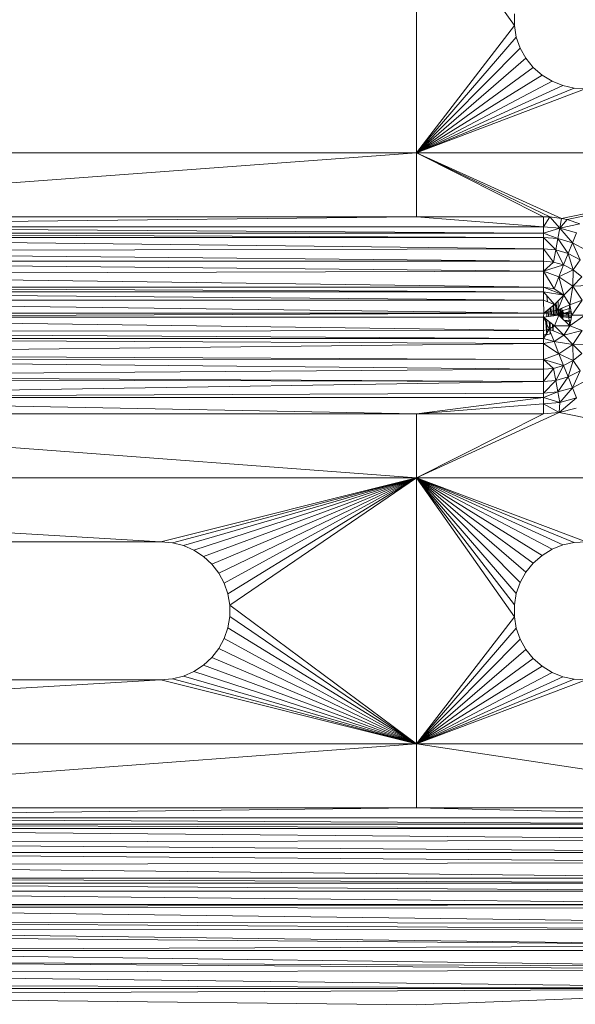
# Model space of a CAD drawing. Units: millimetres. Extents: x -1105 to 5615, y -2178 to 2574.
# Drawn here: x 65 to 93, y 543 to 593 of the extents above; entities that cross this region are included whole.
import ezdxf

# ---------------------------------------------------------------- set-up
doc = ezdxf.new("R2010")
doc.units = ezdxf.units.MM

# ---------------------------------------------------------------- blocks, each defined once
blk = doc.blocks.new('30016_DWG-436139-Level 1')
at = {"lineweight": 9}
for p, q in [((-32.068, -312.863), (-37.037, -305.817)), ((-37.037, -319.317), (-37.037, -305.817)), ((-32.068, -312.27), (-32.068, -312.863)), ((-32.068, -312.863), (-37.037, -319.317)), ((-32.068, -312.863), (-31.968, -313.449)), ((-31.968, -313.449), (-37.037, -319.317)), ((-31.968, -313.449), (-31.77, -314.008)), ((-31.77, -314.008), (-37.037, -319.317)), ((-31.77, -314.008), (-31.48, -314.527)), ((-31.48, -314.527), (-37.037, -319.317)), ((-31.48, -314.527), (-31.107, -314.988)), ((-31.107, -314.988), (-37.037, -319.317)), ((-31.107, -314.988), (-30.662, -315.381)), ((-30.662, -315.381), (-37.037, -319.317)), ((-30.156, -315.692), (-37.037, -319.317)), ((-30.662, -315.381), (-30.156, -315.692)), ((-30.156, -315.692), (-29.605, -315.913)), ((-29.605, -315.913), (-37.037, -319.317)), ((-29.025, -316.038), (-37.037, -319.317)), ((-28.432, -316.063), (-37.037, -319.317)), ((-29.605, -315.913), (-29.025, -316.038)), ((-29.025, -316.038), (-28.432, -316.063)), ((-37.037, -319.317), (-104.581, -319.317)), ((-80.581, -322.567), (-37.037, -319.317)), ((-13.478, -319.317), (-37.037, -319.317)), ((-29.672, -322.661), (-37.037, -319.317)), ((-30.262, -322.577), (-37.037, -319.317)), ((-30.581, -322.567), (-37.037, -319.317)), ((-37.037, -322.567), (-37.037, -319.317)), ((-13.478, -319.317), (-29.672, -322.661)), ((-13.478, -319.317), (-29.38, -322.713)), ((-37.037, -322.567), (-80.581, -322.567)), ((-37.037, -322.567), (-80.581, -323.077)), ((-30.581, -323.077), (-37.037, -322.567)), ((-30.581, -322.567), (-37.037, -322.567)), ((-30.262, -322.577), (-30.581, -322.567)), ((-30.581, -323.077), (-30.581, -322.567)), ((-30.262, -322.577), (-30.581, -323.077)), ((-29.761, -323.14), (-30.262, -322.577)), ((-29.672, -322.661), (-30.262, -322.577)), ((-29.761, -323.14), (-29.672, -322.661)), ((-29.38, -322.713), (-29.761, -323.14)), ((-29.38, -322.713), (-29.672, -322.661)), ((-29.38, -322.713), (-28.742, -322.925)), ((-30.581, -323.397), (-80.581, -323.077)), ((-30.581, -323.077), (-80.581, -323.077)), ((-29.761, -323.14), (-30.581, -323.077)), ((-30.581, -323.397), (-30.581, -323.077)), ((-29.761, -323.14), (-30.581, -323.397)), ((-29.761, -323.14), (-29.861, -323.677)), ((-29.761, -323.14), (-28.742, -322.925)), ((-29.761, -323.14), (-28.923, -323.381)), ((-29.761, -323.14), (-29.124, -323.888)), ((-30.581, -323.397), (-80.581, -323.397)), ((-30.581, -323.618), (-80.581, -323.397)), ((-30.581, -324.203), (-80.581, -323.618)), ((-30.581, -323.618), (-80.581, -323.618)), ((-30.581, -323.397), (-29.861, -323.677)), ((-30.581, -323.397), (-30.581, -323.618)), ((-29.968, -324.254), (-30.581, -323.618)), ((-30.581, -324.203), (-30.581, -323.618)), ((-29.861, -323.677), (-30.581, -323.618)), ((-29.968, -324.254), (-29.861, -323.677)), ((-29.124, -323.888), (-29.861, -323.677)), ((-29.341, -324.435), (-29.861, -323.677)), ((-28.923, -323.381), (-29.124, -323.888)), ((-30.581, -324.203), (-80.581, -324.326)), ((-30.581, -324.828), (-30.581, -324.203)), ((-30.081, -324.866), (-30.581, -324.203)), ((-29.968, -324.254), (-30.581, -324.203)), ((-30.081, -324.866), (-29.968, -324.254)), ((-29.569, -325.013), (-29.968, -324.254)), ((-29.968, -324.254), (-29.341, -324.435)), ((-29.124, -323.888), (-29.341, -324.435)), ((-28.416, -324.255), (-29.124, -323.888)), ((-28.737, -324.747), (-29.124, -323.888)), ((-30.581, -324.828), (-80.581, -324.326)), ((-29.569, -325.013), (-29.341, -324.435)), ((-29.077, -325.268), (-29.341, -324.435)), ((-28.737, -324.747), (-29.341, -324.435)), ((-29.077, -325.268), (-28.737, -324.747)), ((-30.581, -324.828), (-80.581, -324.828)), ((-30.581, -325.33), (-80.581, -324.828)), ((-30.581, -324.828), (-30.581, -325.33)), ((-30.581, -324.828), (-30.081, -324.866)), ((-30.581, -325.33), (-30.081, -324.866)), ((-29.569, -325.013), (-30.581, -325.33)), ((-29.569, -325.013), (-30.081, -324.866)), ((-29.569, -325.013), (-29.808, -325.614)), ((-29.077, -325.268), (-29.808, -325.614)), ((-29.077, -325.268), (-29.569, -325.013)), ((-29.077, -325.268), (-29.096, -326.082)), ((-29.077, -325.268), (-28.638, -325.624)), ((-30.581, -325.33), (-80.581, -325.469)), ((-30.581, -326.134), (-80.581, -325.469)), ((-29.808, -325.614), (-30.581, -325.33)), ((-30.581, -325.33), (-30.052, -326.231)), ((-30.581, -325.33), (-30.581, -326.134)), ((-29.808, -325.614), (-30.052, -326.231)), ((-29.808, -325.614), (-29.565, -326.551)), ((-29.808, -325.614), (-29.096, -326.082)), ((-28.638, -325.624), (-29.096, -326.082)), ((-30.581, -326.134), (-80.581, -326.134)), ((-30.581, -326.385), (-80.581, -326.134)), ((-29.565, -326.551), (-30.581, -326.134)), ((-30.052, -326.231), (-30.581, -326.134)), ((-30.581, -326.134), (-30.581, -326.385)), ((-29.565, -326.551), (-30.052, -326.231)), ((-29.565, -326.551), (-29.096, -326.082)), ((-29.245, -327.038), (-29.096, -326.082)), ((-28.282, -326.064), (-29.096, -326.082)), ((-29.096, -326.082), (-28.628, -326.794)), ((-30.581, -326.385), (-80.581, -326.385)), ((-30.581, -326.801), (-80.581, -326.385)), ((-30.038, -327.024), (-30.581, -326.385)), ((-29.565, -326.551), (-30.581, -326.385)), ((-30.581, -326.385), (-30.581, -326.801)), ((-30.416, -326.58), (-30.391, -326.879)), ((-30.038, -327.024), (-29.565, -326.551)), ((-29.867, -327.284), (-29.565, -326.551)), ((-29.245, -327.038), (-29.565, -326.551)), ((-30.565, -327.467), (-80.581, -326.801)), ((-30.581, -326.801), (-80.581, -326.801)), ((-30.565, -327.467), (-30.581, -326.801)), ((-30.038, -327.024), (-30.581, -326.801)), ((-30.565, -327.467), (-30.038, -327.024)), ((-30.565, -327.467), (-29.867, -327.284)), ((-30.256, -327.625), (-30.256, -327.207)), ((-30.21, -327.169), (-30.174, -327.614)), ((-30.105, -327.605), (-30.105, -327.08)), ((-30.077, -327.024), (-30.029, -327.595)), ((-30.038, -327.024), (-29.867, -327.284)), ((-29.966, -327.587), (-29.966, -326.952)), ((-29.953, -326.939), (-29.9, -327.578)), ((-29.867, -327.284), (-29.245, -327.038)), ((-29.324, -327.567), (-29.867, -327.284)), ((-29.815, -327.567), (-29.867, -327.284)), ((-29.845, -327.567), (-29.845, -326.889)), ((-29.814, -327.263), (-29.789, -327.567)), ((-29.743, -327.633), (-29.743, -327.235)), ((-29.726, -327.228), (-29.688, -327.684)), ((-29.665, -327.706), (-29.665, -327.204)), ((-29.662, -327.203), (-29.616, -327.751)), ((-29.215, -327.2), (-29.611, -327.321)), ((-29.214, -327.206), (-29.611, -327.321)), ((-29.324, -327.567), (-29.245, -327.038)), ((-29.245, -327.038), (-28.628, -326.794)), ((-29.147, -327.567), (-29.245, -327.038)), ((-29.147, -327.567), (-28.628, -326.794)), ((-80.596, -327.666), (-30.565, -327.467)), ((-80.596, -327.666), (-30.581, -327.668)), ((-80.596, -327.666), (-30.581, -328.332)), ((-80.581, -327.466), (-30.565, -327.467)), ((-30.565, -327.467), (-30.581, -327.668)), ((-30.581, -327.668), (-29.815, -327.567)), ((-30.581, -327.668), (-30.581, -328.332)), ((-30.581, -327.668), (-30.038, -328.109)), ((-30.581, -327.668), (-30.298, -328.28)), ((-30.565, -327.467), (-29.815, -327.567)), ((-30.483, -327.747), (-30.416, -328.553)), ((-30.416, -327.646), (-30.416, -327.342)), ((-30.357, -327.292), (-30.329, -327.634)), ((-30.038, -328.109), (-29.815, -327.567)), ((-29.245, -328.095), (-29.815, -327.567)), ((-29.324, -327.567), (-29.815, -327.567)), ((-29.611, -327.321), (-29.584, -327.484)), ((-29.611, -327.321), (-29.584, -327.484)), ((-29.611, -327.756), (-29.611, -327.321)), ((-29.611, -327.321), (-29.584, -327.649)), ((-29.611, -327.321), (-29.584, -327.484)), ((-29.184, -327.365), (-29.584, -327.484)), ((-29.174, -327.421), (-29.584, -327.484)), ((-29.584, -327.649), (-29.584, -327.484)), ((-29.584, -327.484), (-29.584, -327.649)), ((-29.584, -327.484), (-29.584, -327.649)), ((-29.162, -327.486), (-29.584, -327.484)), ((-29.162, -327.647), (-29.584, -327.649)), ((-29.171, -327.695), (-29.584, -327.649)), ((-29.245, -328.095), (-29.324, -327.567)), ((-29.147, -327.567), (-29.324, -327.567)), ((-29.245, -328.095), (-28.486, -327.567)), ((-29.245, -328.095), (-29.147, -327.567)), ((-28.486, -327.567), (-29.147, -327.567)), ((-30.581, -328.332), (-30.298, -328.28)), ((-30.298, -328.28), (-30.581, -328.749)), ((-30.416, -328.553), (-30.416, -327.802)), ((-30.307, -327.89), (-30.256, -328.512)), ((-30.038, -328.109), (-30.298, -328.28)), ((-30.298, -328.28), (-29.565, -328.582)), ((-30.298, -328.28), (-30.052, -328.902)), ((-30.256, -328.512), (-30.256, -327.932)), ((-30.139, -328.027), (-30.112, -328.357)), ((-30.105, -328.36), (-30.105, -328.055)), ((-30.038, -328.109), (-29.245, -328.095)), ((-30.038, -328.109), (-29.565, -328.582)), ((-29.565, -328.582), (-29.245, -328.095)), ((-29.2, -327.854), (-29.543, -327.819)), ((-29.211, -327.913), (-29.528, -327.833)), ((-29.245, -328.095), (-28.628, -328.339)), ((-30.581, -328.332), (-80.716, -328.422)), ((-30.581, -328.749), (-80.716, -328.422)), ((-30.581, -329), (-80.581, -328.745)), ((-30.581, -328.749), (-80.581, -328.745)), ((-30.581, -328.332), (-30.581, -328.749)), ((-30.581, -328.567), (-30.416, -328.553)), ((-30.581, -328.567), (-30.416, -328.553)), ((-30.416, -328.553), (-30.581, -328.567)), ((-30.052, -328.902), (-30.581, -328.749)), ((-30.581, -329), (-30.581, -328.749)), ((-30.416, -328.553), (-30.256, -328.512)), ((-30.256, -328.512), (-30.416, -328.553)), ((-30.256, -328.512), (-30.416, -328.553)), ((-29.565, -328.582), (-30.052, -328.902)), ((-29.565, -328.582), (-28.628, -328.339)), ((-29.096, -329.051), (-29.565, -328.582)), ((-29.096, -329.051), (-28.628, -328.339)), ((-30.581, -329), (-80.581, -329.56)), ((-30.052, -328.902), (-30.581, -329)), ((-29.808, -329.519), (-30.581, -329)), ((-30.581, -329.804), (-30.581, -329)), ((-29.096, -329.051), (-30.052, -328.902)), ((-30.052, -328.902), (-29.808, -329.519)), ((-29.096, -329.051), (-29.808, -329.519)), ((-29.077, -329.866), (-29.096, -329.051)), ((-28.638, -329.509), (-29.096, -329.051)), ((-29.096, -329.051), (-28.282, -329.07)), ((-30.581, -329.804), (-80.581, -329.56)), ((-29.808, -329.519), (-30.581, -329.804)), ((-29.077, -329.866), (-29.808, -329.519)), ((-29.808, -329.519), (-29.569, -330.121)), ((-29.077, -329.866), (-28.638, -329.509)), ((-30.581, -330.305), (-80.581, -329.798)), ((-30.581, -329.804), (-80.581, -329.798)), ((-29.569, -330.121), (-30.581, -329.804)), ((-30.581, -330.305), (-30.581, -329.804)), ((-30.081, -330.268), (-30.581, -329.804)), ((-30.581, -330.93), (-30.081, -330.268)), ((-30.581, -330.305), (-30.081, -330.268)), ((-29.569, -330.121), (-30.081, -330.268)), ((-29.968, -330.879), (-30.081, -330.268)), ((-29.968, -330.879), (-29.569, -330.121)), ((-29.077, -329.866), (-29.569, -330.121)), ((-29.341, -330.699), (-29.569, -330.121)), ((-29.077, -329.866), (-29.341, -330.699)), ((-29.077, -329.866), (-28.737, -330.386)), ((-30.581, -330.305), (-80.581, -330.651)), ((-30.581, -330.93), (-80.581, -330.651)), ((-30.581, -330.93), (-30.581, -330.305)), ((-29.341, -330.699), (-29.968, -330.879)), ((-29.861, -331.457), (-29.341, -330.699)), ((-28.737, -330.386), (-29.341, -330.699)), ((-29.124, -331.245), (-29.341, -330.699)), ((-29.124, -331.245), (-28.737, -330.386)), ((-30.581, -330.93), (-80.581, -330.801)), ((-30.581, -330.93), (-80.581, -331.732)), ((-29.968, -330.879), (-30.581, -331.515)), ((-29.968, -330.879), (-30.581, -330.93)), ((-30.581, -331.515), (-30.581, -330.93)), ((-29.861, -331.457), (-29.968, -330.879)), ((-29.861, -331.457), (-29.124, -331.245)), ((-29.761, -331.993), (-29.124, -331.245)), ((-29.124, -331.245), (-28.416, -330.878)), ((-28.923, -331.752), (-29.124, -331.245)), ((-30.581, -331.515), (-80.581, -331.732)), ((-30.581, -331.736), (-80.581, -331.732)), ((-80.581, -331.732), (-37.037, -332.567)), ((-30.581, -331.736), (-37.037, -332.567)), ((-29.861, -331.457), (-30.581, -331.736)), ((-29.861, -331.457), (-30.581, -331.515)), ((-30.581, -331.736), (-30.581, -331.515)), ((-29.761, -331.993), (-30.581, -331.736)), ((-30.581, -332.056), (-30.581, -331.736)), ((-29.761, -331.993), (-29.861, -331.457)), ((-29.787, -332.503), (-28.923, -331.752)), ((-29.761, -331.993), (-28.923, -331.752)), ((-30.581, -332.056), (-37.037, -332.567)), ((-29.761, -331.993), (-30.581, -332.056)), ((-29.787, -332.503), (-30.581, -332.056)), ((-30.581, -332.567), (-30.581, -332.056)), ((-29.787, -332.503), (-29.761, -331.993)), ((-29.787, -332.503), (-28.926, -332.285)), ((-80.581, -332.567), (-37.037, -332.567)), ((-80.581, -332.567), (-37.037, -335.817)), ((-29.787, -332.503), (-37.037, -335.817)), ((-30.581, -332.567), (-37.037, -332.567)), ((-30.581, -332.567), (-37.037, -335.817)), ((-37.037, -332.567), (-37.037, -335.817)), ((-29.787, -332.503), (-30.581, -332.567)), ((-13.457, -335.817), (-29.787, -332.503)), ((-49.997, -339.067), (-104.581, -335.817)), ((-37.037, -335.817), (-104.581, -335.817)), ((-49.997, -339.067), (-37.037, -335.817)), ((-49.421, -339.114), (-37.037, -335.817)), ((-48.861, -339.256), (-37.037, -335.817)), ((-48.332, -339.489), (-37.037, -335.817)), ((-47.848, -339.805), (-37.037, -335.817)), ((-47.422, -340.196), (-37.037, -335.817)), ((-47.067, -340.652), (-37.037, -335.817)), ((-46.792, -341.161), (-37.037, -335.817)), ((-46.605, -341.707), (-37.037, -335.817)), ((-46.509, -342.278), (-37.037, -335.817)), ((-13.457, -335.817), (-37.037, -335.817)), ((-28.432, -339.07), (-37.037, -335.817)), ((-29.025, -339.095), (-37.037, -335.817)), ((-29.605, -339.22), (-37.037, -335.817)), ((-30.156, -339.441), (-37.037, -335.817)), ((-30.662, -339.753), (-37.037, -335.817)), ((-31.107, -340.145), (-37.037, -335.817)), ((-31.48, -340.607), (-37.037, -335.817)), ((-31.77, -341.125), (-37.037, -335.817)), ((-31.968, -341.685), (-37.037, -335.817)), ((-32.068, -342.27), (-37.037, -335.817)), ((-32.068, -342.863), (-37.037, -335.817)), ((-37.037, -335.817), (-37.037, -349.317)), ((-92.997, -339.067), (-49.997, -339.067)), ((-49.421, -339.114), (-49.997, -339.067)), ((-48.861, -339.256), (-49.421, -339.114)), ((-48.332, -339.489), (-48.861, -339.256)), ((-29.605, -339.22), (-30.156, -339.441)), ((-29.025, -339.095), (-29.605, -339.22)), ((-28.432, -339.07), (-29.025, -339.095)), ((-47.848, -339.805), (-48.332, -339.489)), ((-30.662, -339.753), (-31.107, -340.145)), ((-30.156, -339.441), (-30.662, -339.753)), ((-47.422, -340.196), (-47.848, -339.805)), ((-47.067, -340.652), (-47.422, -340.196)), ((-31.107, -340.145), (-31.48, -340.607)), ((-46.792, -341.161), (-47.067, -340.652)), ((-31.48, -340.607), (-31.77, -341.125)), ((-46.605, -341.707), (-46.792, -341.161)), ((-31.77, -341.125), (-31.968, -341.685)), ((-46.509, -342.278), (-46.605, -341.707)), ((-31.968, -341.685), (-32.068, -342.27)), ((-46.509, -342.856), (-46.509, -342.278)), ((-46.509, -342.278), (-37.037, -349.317)), ((-32.068, -342.27), (-32.068, -342.863)), ((-46.605, -343.426), (-46.509, -342.856)), ((-46.509, -342.856), (-37.037, -349.317)), ((-32.068, -342.863), (-37.037, -349.317)), ((-32.068, -342.863), (-31.968, -343.449)), ((-46.792, -343.973), (-46.605, -343.426)), ((-46.605, -343.426), (-37.037, -349.317)), ((-31.968, -343.449), (-37.037, -349.317)), ((-31.968, -343.449), (-31.77, -344.008)), ((-47.067, -344.481), (-46.792, -343.973)), ((-46.792, -343.973), (-37.037, -349.317)), ((-31.77, -344.008), (-37.037, -349.317)), ((-31.77, -344.008), (-31.48, -344.527)), ((-47.422, -344.937), (-47.067, -344.481)), ((-47.067, -344.481), (-37.037, -349.317)), ((-31.48, -344.527), (-37.037, -349.317)), ((-31.48, -344.527), (-31.107, -344.988)), ((-47.848, -345.329), (-47.422, -344.937)), ((-47.422, -344.937), (-37.037, -349.317)), ((-31.107, -344.988), (-37.037, -349.317)), ((-31.107, -344.988), (-30.662, -345.381)), ((-48.861, -345.877), (-48.332, -345.645)), ((-48.332, -345.645), (-47.848, -345.329)), ((-48.332, -345.645), (-37.037, -349.317)), ((-47.848, -345.329), (-37.037, -349.317)), ((-30.662, -345.381), (-37.037, -349.317)), ((-30.156, -345.692), (-37.037, -349.317)), ((-30.662, -345.381), (-30.156, -345.692)), ((-30.156, -345.692), (-29.605, -345.913)), ((-49.997, -346.067), (-104.581, -349.317)), ((-92.997, -346.067), (-49.997, -346.067)), ((-49.997, -346.067), (-49.421, -346.019)), ((-49.997, -346.067), (-37.037, -349.317)), ((-49.421, -346.019), (-48.861, -345.877)), ((-49.421, -346.019), (-37.037, -349.317)), ((-48.861, -345.877), (-37.037, -349.317)), ((-29.605, -345.913), (-37.037, -349.317)), ((-29.025, -346.038), (-37.037, -349.317)), ((-28.432, -346.063), (-37.037, -349.317)), ((-29.605, -345.913), (-29.025, -346.038)), ((-29.025, -346.038), (-28.432, -346.063)), ((-37.037, -349.317), (-104.581, -349.317)), ((-80.581, -352.567), (-37.037, -349.317)), ((-2.751, -349.317), (-37.037, -349.317)), ((-15.581, -352.567), (-37.037, -349.317)), ((-37.037, -352.567), (-37.037, -349.317)), ((-37.037, -352.567), (-80.581, -352.567)), ((-37.037, -352.567), (-80.581, -353.077)), ((-15.581, -353.077), (-37.037, -352.567)), ((-15.581, -352.567), (-37.037, -352.567)), ((-15.581, -353.398), (-80.581, -353.077)), ((-15.581, -353.077), (-80.581, -353.077)), ((-15.581, -353.398), (-80.581, -353.398)), ((-15.581, -353.618), (-80.581, -353.398)), ((-15.581, -354.203), (-80.581, -353.618)), ((-15.581, -353.618), (-80.581, -353.618)), ((-15.581, -354.203), (-80.581, -354.326)), ((-15.581, -354.828), (-80.581, -354.326)), ((-15.581, -354.828), (-80.581, -354.828)), ((-15.581, -355.33), (-80.581, -354.828)), ((-15.581, -355.33), (-80.581, -355.469)), ((-15.581, -356.134), (-80.581, -355.469)), ((-15.581, -356.385), (-80.581, -356.134)), ((-15.581, -356.134), (-80.581, -356.134)), ((-15.581, -356.801), (-80.581, -356.385)), ((-15.581, -356.385), (-80.581, -356.385)), ((-15.565, -357.467), (-80.581, -356.801)), ((-15.581, -356.801), (-80.581, -356.801)), ((-15.565, -357.467), (-80.673, -357.608)), ((-15.581, -357.668), (-80.673, -357.608)), ((-80.673, -357.608), (-15.581, -358.433)), ((-15.565, -357.467), (-80.581, -357.466)), ((-15.581, -358.745), (-80.581, -358.332)), ((-15.581, -358.433), (-80.581, -358.332)), ((-15.581, -358.745), (-80.581, -358.749)), ((-15.581, -359.56), (-80.581, -358.749)), ((-15.581, -359.56), (-80.581, -359)), ((-15.581, -359.56), (-80.581, -359.804)), ((-15.581, -359.798), (-80.581, -359.804)), ((-15.581, -360.651), (-80.581, -359.804)), ((-15.581, -360.801), (-80.581, -360.305)), ((-15.581, -360.651), (-80.581, -360.305)), ((-15.581, -360.801), (-80.581, -360.93)), ((-15.581, -361.732), (-80.581, -360.93)), ((-15.581, -361.732), (-80.581, -361.515)), ((-15.581, -361.732), (-80.581, -361.736)), ((-15.581, -361.732), (-80.581, -362.056)), ((-15.581, -361.732), (-37.037, -362.567)), ((-80.581, -362.056), (-37.037, -362.567))]:
    blk.add_line(p, q, dxfattribs=at)

msp = doc.modelspace()

# ---------------------------------------------------------------- block references
at = {"lineweight": 9}
msp.add_blockref('30016_DWG-436139-Level 1', (122, 906), dxfattribs=at)

doc.saveas('drawing.dxf')
